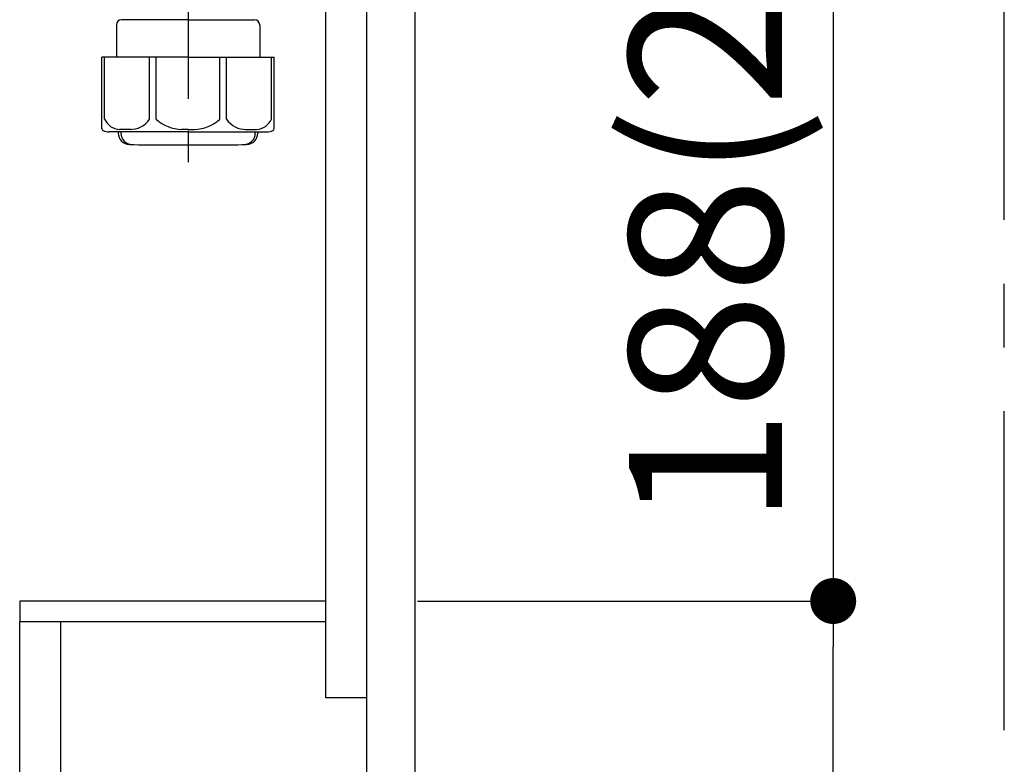
# Model space of a CAD drawing. Extents: x 163 to 26285, y -21830 to -13430.
# Drawn here: x 20664 to 21050, y -19840 to -19548 of the extents above; entities that cross this region are included whole.
import ezdxf

# ---------------------------------------------------------------- set-up
doc = ezdxf.new("R2010")
doc.units = 0
doc.header["$LTSCALE"] = 50
doc.header["$MEASUREMENT"] = 0
doc.linetypes.add('CENTER', pattern=[2, 1.25, -0.25, 0.25, -0.25])
doc.layers.get('0').update_dxf_attribs({"linetype": 'CONTINUOUS'})
for name, color, linetype in [('111-壁仕上', 3, 'CONTINUOUS'), ('122-扉', 6, 'CONTINUOUS'), ('150-機器', 8, 'CONTINUOUS'), ('166-寸法B', 11, 'CONTINUOUS')]:
    doc.layers.add(name, color=color, linetype=linetype)
doc.styles.add('KH001', font='txt')
doc.dimstyles.new('KH1xx030', dxfattribs={"dimscale": 30, "dimtxt": 2, "dimasz": 0.6, "dimexe": 0.3, "dimexo": 1.2, "dimgap": 0.5, "dimtad": 3, "dimdec": 1, "dimdsep": 46, "dimlunit": 6, "dimtxsty": 'KH001', "dimblk": 'DOT', "dimcen": 1, "dimdle": 1, "dimclrd": 256, "dimclre": 256, "dimclrt": 256, "dimadec": 0, "dimazin": 0, "dimtfac": 1, "dimtdec": 1, "dimtix": 1, "dimtmove": 2, "dimatfit": 3, "dimldrblk": 'CLOSEDBLANK', "dimfxl": 1, "dimtolj": 1, "dimtzin": 0, "dimlwd": -1, "dimlwe": -1, "dimarcsym": 0})

# ---------------------------------------------------------------- blocks, each defined once
blk = doc.blocks.new('_Dot')
at = {"color": 0, "linetype": 'ByBlock', "lineweight": -2}
blk.add_line((-0.5, 0), (-1, 0), dxfattribs=at)
at = {"color": 0, "linetype": 'ByBlock', "const_width": 0.5}
blk.add_lwpolyline([(-0.25, 0, 1), (0.25, 0, 1)], format="xyb", close=True, dxfattribs=at)
blk = doc.blocks.new('*D139')
at = {"layer": '166-寸法B', "transparency": 16777216}
for p, q in [((20982.82, -19424), (20982.82, -19775.64)), ((20819.9, -19775.64), (20991.82, -19775.64)), ((20982.82, -19945.64), (20982.82, -19793.64)), ((20854.9, -19963.64), (20991.82, -19963.64))]:
    blk.add_line(p, q, dxfattribs=at)
at = {"layer": '166-寸法B', "transparency": 16777216, "xscale": 18, "yscale": 18, "zscale": 18}
for p, rotation in [((20982.82, -19775.64), 90), ((20982.82, -19963.64), 270)]:
    blk.add_blockref('_Dot', p, dxfattribs=dict(at, rotation=rotation))
at = {"layer": '166-寸法B', "transparency": 16777216, "insert": (20932.79, -19582), "char_height": 60, "attachment_point": 5, "rotation": 90, "style": 'KH001'}
blk.add_mtext('\\A1;188(238)', dxfattribs=at)
blk = doc.blocks.new('_ClosedBlank')
at = {"color": 0, "linetype": 'ByBlock', "lineweight": -2}
for p, q in [((-1, 0.167), (0, 0)), ((-1, 0.167), (-1, -0.167)), ((0, 0), (-1, -0.167))]:
    blk.add_line(p, q, dxfattribs=at)

msp = doc.modelspace()

# ---------------------------------------------------------------- linework, layer by layer
at = {"layer": '111-壁仕上', "color": 253, "linetype": 'CENTER', "ltscale": 2}
msp.add_line((21049.9, -20826.25), (21049.9, -18631.27), dxfattribs=at)
at = {"layer": '122-扉', "color": 253}
for points in [[(20783.9, -19143.64), (20799.9, -19143.64), (20799.9, -19813.64), (20783.9, -19813.64)], [(20799.9, -19963.64), (20818.9, -19963.64), (20818.9, -19143.64), (20799.9, -19143.64)], [(20663.9, -19775.64), (20663.9, -19783.64), (20783.9, -19783.64), (20783.9, -19775.64)], [(20663.9, -19783.64), (20679.9, -19783.64), (20679.9, -19963.64), (20663.9, -19963.64)]]:
    msp.add_lwpolyline(points, close=True, dxfattribs=at)
at = {"layer": '150-機器', "color": 13, "linetype": 'CENTER'}
msp.add_line((20729.9, -19416.29), (20729.9, -19603.65), dxfattribs=at)
at = {"layer": '150-機器'}
for p, q in [((20701.8, -19549.78), (20701.8, -19562.5)), ((20729.9, -19547.78), (20703.8, -19547.78)), ((20729.9, -19547.78), (20756, -19547.78)), ((20758, -19549.78), (20758, -19562.5)), ((20729.9, -19562.5), (20696.1, -19562.5)), ((20696.1, -19590.37), (20696.1, -19562.5)), ((20729.9, -19562.5), (20763.7, -19562.5)), ((20763.7, -19590.37), (20763.7, -19562.5)), ((20729.9, -19591.8), (20698.9, -19591.8)), ((20702.55, -19591.8), (20702.55, -19592.21)), ((20703.55, -19591.8), (20703.55, -19592.23)), ((20729.9, -19591.8), (20760.9, -19591.8)), ((20756.25, -19591.8), (20756.25, -19592.23)), ((20757.25, -19591.8), (20757.25, -19592.21)), ((20720.9, -19596.88), (20738.9, -19596.88))]:
    msp.add_line(p, q, dxfattribs=at)
at = {"layer": '150-機器', "color": 13, "ltscale": 0.1}
for p, q in [((20697.18, -19586.8), (20697.18, -19562.5)), ((20714.82, -19586.8), (20714.82, -19562.5)), ((20717.43, -19586.8), (20717.43, -19562.5)), ((20742.38, -19586.8), (20742.38, -19562.5)), ((20744.98, -19586.8), (20744.98, -19562.5)), ((20762.62, -19586.8), (20762.62, -19562.5)), ((20707.53, -19590.8), (20703, -19590.8)), ((20729.9, -19590.8), (20727.4, -19590.8)), ((20729.9, -19590.8), (20732.4, -19590.8)), ((20752.27, -19590.8), (20756.8, -19590.8))]:
    msp.add_line(p, q, dxfattribs=at)
at = {"layer": '150-機器'}
for centre, radius, start, end in [((20703.8, -19549.78), 2, 90, 180), ((20756, -19549.78), 2, 0, 90), ((20697.1, -19590.37), 1, 180, 243.2563), ((20698.9, -19586.8), 5, 243.2563, 270), ((20707.05, -19592.21), 4.5, 180, 268.5748), ((20708.05, -19592.23), 4.5, 180, 268.6777), ((20751.75, -19592.23), 4.5, 271.3223, 0), ((20752.75, -19592.21), 4.5, 271.4252, 0), ((20760.9, -19586.8), 5, 270, 296.7437), ((20762.7, -19590.37), 1, 296.7437, 360), ((20720.9, -19035.53), 561.35, 268.5748, 270), ((20738.9, -19035.53), 561.35, 270, 271.4252)]:
    msp.add_arc(centre, radius, start, end, dxfattribs=at)
at = {"layer": '150-機器', "color": 13, "ltscale": 0.1}
for centre, radius, start, end in [((20703.47, -19583.89), 6.92, 204.8352, 266.1563), ((20707.27, -19581.67), 9.13, 268.3376, 325.848), ((20727.88, -19575.17), 15.64, 228.0486, 268.2381), ((20731.92, -19575.17), 15.64, 271.7619, 311.9514), ((20752.54, -19581.67), 9.13, 214.152, 271.6624), ((20756.34, -19583.89), 6.92, 273.8437, 335.1648)]:
    msp.add_arc(centre, radius, start, end, dxfattribs=at)

# ---------------------------------------------------------------- dimensions: what is measured, and where the dimension line sits
at = {"layer": '166-寸法B'}
dim = msp.add_linear_dim(base=(20982.82, -19775.64), p1=(20818.9, -19963.64), p2=(20783.9, -19775.64), angle=90, dimstyle='KH1xx030', override={"dimpost": '(238)', "dimtmove": 1}, dxfattribs=at)
dim.commit()
dim.dimension.update_dxf_attribs({"geometry": '*D139', "text_midpoint": (20985.87, -19582), "dimtype": 128})

doc.saveas('drawing.dxf')
